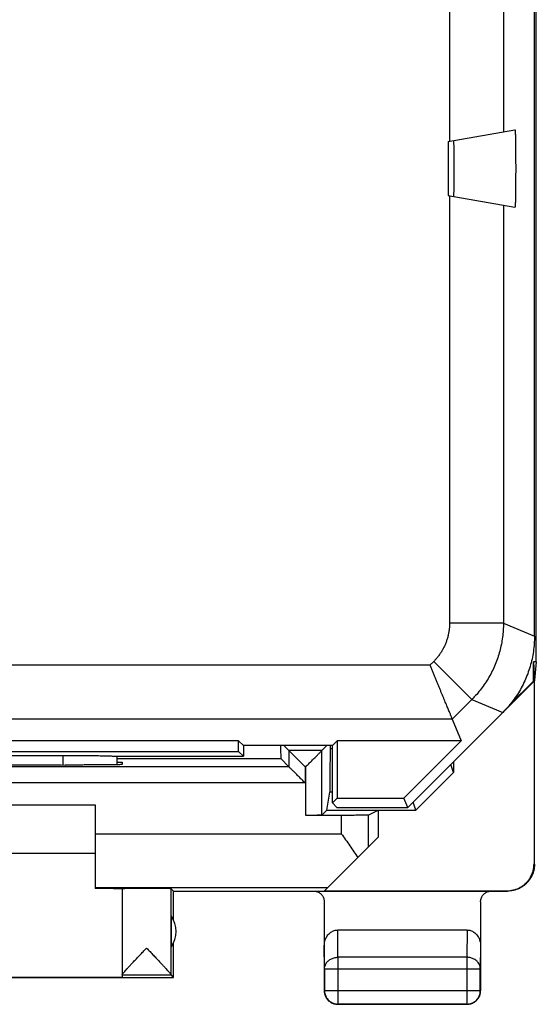
# Model space of a CAD drawing. Extents: x -10.8 to 11.6, y -24 to 25.
# Drawn here: x 2 to 11.6, y -24 to -5.7 of the extents above; entities that cross this region are included whole.
import ezdxf

# ---------------------------------------------------------------- set-up
doc = ezdxf.new("R2010")
doc.units = 0
doc.header["$LTSCALE"] = 16.335
doc.layers.get('0').update_dxf_attribs({"linetype": 'CONTINUOUS'})

msp = doc.modelspace()

# ---------------------------------------------------------------- linework, layer by layer
at = {"color": 7, "linetype": 'CONTINUOUS'}
for p, q in [((11.599, -17.603), (11.599, 18.691)), ((11.565, -17.128), (11.565, 18.216)), ((9.965, -7.956), (11.203, -7.738)), ((9.965, -7.956), (9.965, -8.956)), ((9.965, -8.956), (11.203, -9.174)), ((11.599, -17.603), (11.548, -17.603)), ((11.548, -17.603), (11.565, -17.956)), ((11.548, -17.961), (11.548, -17.603)), ((11.599, -17.603), (11.565, -17.947)), ((9.215, -20.306), (11.556, -17.964)), ((11.104, -18.404), (11.548, -17.961)), ((11.556, -17.964), (11.548, -17.961)), ((11.556, -17.964), (11.556, -21.35)), ((11.565, -21.356), (11.565, -17.956)), ((10.04, -18.665), (10.207, -19.067)), ((6.076, -19.067), (-5.246, -19.067)), ((6.165, -19.156), (6.076, -19.067)), ((6.076, -19.267), (6.076, -19.067)), ((7.815, -19.156), (6.165, -19.156)), ((6.165, -19.156), (6.165, -19.356)), ((7.008, -19.25), (6.915, -19.156)), ((7.621, -19.25), (7.715, -19.156)), ((7.815, -19.156), (7.904, -19.067)), ((7.815, -20.221), (7.815, -19.156)), ((10.207, -19.067), (7.904, -19.067)), ((7.904, -19.067), (7.904, -20.132)), ((10.207, -19.067), (9.142, -20.132)), ((-5.246, -19.267), (6.076, -19.267)), ((-1.985, -19.341), (2.815, -19.341)), ((3.815, -19.354), (3.815, -19.513)), ((6.076, -19.267), (6.165, -19.356)), ((2.915, -19.518), (2.856, -19.518)), ((3.808, -19.356), (6.165, -19.356)), ((3.815, -19.465), (3.915, -19.465)), ((3.915, -19.465), (3.915, -19.509)), ((7.008, -19.55), (6.859, -19.4)), ((10.065, -19.655), (10.015, -19.506)), ((10.065, -19.456), (10.065, -19.655)), ((10.065, -19.655), (9.365, -20.356)), ((7.715, -20.356), (7.77, -20.024)), ((-2.585, -20.256), (3.415, -20.256)), ((3.415, -20.256), (3.415, -21.81)), ((7.815, -20.221), (7.904, -20.132)), ((7.9, -20.306), (7.815, -20.221)), ((7.904, -20.132), (9.142, -20.132)), ((9.215, -20.306), (9.142, -20.132)), ((9.365, -20.356), (9.315, -20.206)), ((7.621, -20.45), (7.715, -20.356)), ((7.715, -20.356), (9.365, -20.356)), ((7.9, -20.306), (9.215, -20.306)), ((8.481, -20.448), (8.665, -20.356)), ((8.665, -20.356), (8.665, -20.856)), ((7.981, -20.452), (7.321, -20.452)), ((7.671, -21.85), (8.665, -20.856)), ((-2.585, -21.156), (3.415, -21.156)), ((3.915, -21.812), (3.915, -23.45)), ((4.865, -21.856), (4.821, -21.812)), ((4.865, -21.856), (11.064, -21.856)), ((4.865, -22.388), (4.865, -21.856)), ((7.671, -21.85), (11.056, -21.85)), ((7.665, -22.056), (7.665, -23.706)), ((10.565, -22.056), (10.565, -23.706)), ((4.821, -22.315), (4.821, -22.897)), ((10.315, -22.579), (7.914, -22.579)), ((4.865, -23.456), (4.865, -22.824)), ((1.615, -23.45), (3.915, -23.45)), ((1.615, -23.456), (4.865, -23.456)), ((4.865, -23.456), (4.821, -23.412)), ((10.315, -23.956), (7.915, -23.956))]:
    msp.add_line(p, q, dxfattribs=at)
at = {"color": 9, "linetype": 'CONTINUOUS'}
for p, q in [((9.989, -5.36), (9.989, -7.952)), ((10.988, -5.537), (10.988, -7.776)), ((9.989, -8.96), (9.989, -16.889)), ((10.988, -9.137), (10.988, -16.889)), ((10.988, -16.889), (9.989, -16.889)), ((10.988, -16.889), (11.565, -17.128)), ((9.626, -17.665), (-1.283, -17.665)), ((9.696, -17.596), (9.626, -17.665)), ((10.403, -18.303), (9.696, -17.596)), ((10.403, -18.303), (10.04, -18.665)), ((10.403, -18.303), (10.979, -18.542)), ((10.04, -18.665), (-0.908, -18.665)), ((2.815, -19.341), (2.815, -19.518)), ((7.621, -19.25), (7.008, -19.25)), ((7.008, -19.25), (7.008, -19.55)), ((7.621, -20.45), (7.621, -19.25)), ((7.815, -19.221), (7.778, -19.221)), ((3.815, -19.4), (6.859, -19.4)), ((7.008, -19.55), (-6.179, -19.55)), ((7.321, -19.55), (7.308, -19.55)), ((7.308, -19.55), (7.308, -19.85)), ((7.321, -20.452), (7.321, -19.55)), ((7.308, -19.85), (-6.479, -19.85)), ((7.815, -20.024), (7.77, -20.024)), ((8.481, -20.448), (8.481, -21.04)), ((7.981, -20.452), (7.981, -20.792)), ((3.415, -20.792), (7.981, -20.792)), ((11.556, -21.35), (11.565, -21.356)), ((3.415, -21.792), (7.729, -21.792)), ((4.821, -23.41), (4.821, -21.812)), ((11.056, -21.85), (11.065, -21.856)), ((7.919, -23.084), (7.914, -22.579)), ((10.315, -22.579), (10.31, -23.084)), ((7.669, -23.3), (7.665, -22.867)), ((10.565, -22.867), (10.56, -23.3)), ((10.31, -23.084), (7.919, -23.084)), ((7.919, -23.084), (7.919, -23.952)), ((10.31, -23.084), (10.31, -23.952)), ((7.669, -23.3), (10.56, -23.3)), ((7.669, -23.3), (7.669, -23.702)), ((10.56, -23.702), (10.56, -23.3)), ((3.915, -23.412), (4.821, -23.412)), ((7.665, -23.706), (7.669, -23.702)), ((7.669, -23.702), (10.56, -23.702)), ((10.565, -23.706), (10.56, -23.702)), ((7.915, -23.956), (7.919, -23.952)), ((7.919, -23.952), (10.31, -23.952)), ((10.315, -23.956), (10.31, -23.952))]:
    msp.add_line(p, q, dxfattribs=at)
at = {"color": 7, "linetype": 'CONTINUOUS'}
msp.add_arc((4.415, -22.606), 0.5, 324.3638, 35.6362, dxfattribs=at)
for points, knots in [([(11.203, -7.738), (11.204, -7.738), (11.204, -7.744), (11.206, -7.751), (11.206, -7.768), (11.208, -7.788), (11.209, -7.815), (11.21, -7.848), (11.211, -7.885), (11.212, -7.928), (11.212, -7.975), (11.213, -8.026), (11.214, -8.08), (11.214, -8.138), (11.215, -8.199), (11.215, -8.261), (11.215, -8.325), (11.216, -8.39), (11.216, -8.456), (11.216, -8.522), (11.215, -8.587), (11.215, -8.651), (11.215, -8.714), (11.214, -8.774), (11.214, -8.832), (11.213, -8.886), (11.212, -8.938), (11.212, -8.984), (11.211, -9.027), (11.21, -9.065), (11.209, -9.097), (11.208, -9.124), (11.206, -9.145), (11.206, -9.161), (11.204, -9.168), (11.204, -9.175), (11.203, -9.174)], [0, 0, 0, 0, 0.002188, 0.008592, 0.019239, 0.034031, 0.052845, 0.075482, 0.101764, 0.13141, 0.164193, 0.199782, 0.237896, 0.278184, 0.320313, 0.363927, 0.408657, 0.454142, 0.5, 0.545858, 0.591343, 0.636073, 0.679687, 0.721816, 0.762104, 0.800218, 0.835807, 0.86859, 0.898236, 0.924518, 0.947155, 0.965969, 0.980761, 0.991408, 0.997812, 1, 1, 1, 1]), ([(10.069, -8.975), (10.07, -8.975), (10.069, -8.969), (10.071, -8.964), (10.07, -8.95), (10.071, -8.933), (10.071, -8.911), (10.072, -8.885), (10.072, -8.855), (10.072, -8.82), (10.073, -8.783), (10.073, -8.742), (10.073, -8.698), (10.073, -8.653), (10.074, -8.605), (10.074, -8.556), (10.074, -8.506), (10.074, -8.456), (10.074, -8.406), (10.074, -8.356), (10.074, -8.307), (10.073, -8.26), (10.073, -8.214), (10.073, -8.17), (10.073, -8.13), (10.072, -8.092), (10.072, -8.058), (10.072, -8.027), (10.071, -8.001), (10.071, -7.979), (10.07, -7.962), (10.071, -7.948), (10.069, -7.943), (10.07, -7.938), (10.069, -7.938)], [0, 0, 0, 0, 0.002416, 0.009682, 0.021744, 0.038462, 0.059673, 0.085121, 0.114576, 0.147688, 0.184164, 0.223599, 0.265636, 0.309851, 0.355831, 0.403145, 0.451347, 0.5, 0.548653, 0.596855, 0.644169, 0.690149, 0.734364, 0.776401, 0.815836, 0.852312, 0.885424, 0.914879, 0.940327, 0.961538, 0.978256, 0.990318, 0.997584, 1, 1, 1, 1]), ([(10.069, -8.975), (10.07, -8.975), (10.069, -8.969), (10.071, -8.964), (10.07, -8.95), (10.071, -8.933), (10.071, -8.911), (10.072, -8.885), (10.072, -8.855), (10.072, -8.82), (10.073, -8.783), (10.073, -8.742), (10.073, -8.698), (10.073, -8.653), (10.074, -8.605), (10.074, -8.556), (10.074, -8.506), (10.074, -8.456), (10.074, -8.406), (10.074, -8.356), (10.074, -8.307), (10.073, -8.26), (10.073, -8.214), (10.073, -8.17), (10.073, -8.13), (10.072, -8.092), (10.072, -8.058), (10.072, -8.027), (10.071, -8.001), (10.071, -7.979), (10.07, -7.962), (10.071, -7.948), (10.069, -7.943), (10.07, -7.938), (10.069, -7.938)], [0, 0, 0, 0, 0.002416, 0.009682, 0.021744, 0.038462, 0.059673, 0.085121, 0.114576, 0.147688, 0.184164, 0.223599, 0.265636, 0.309851, 0.355831, 0.403145, 0.451347, 0.5, 0.548653, 0.596855, 0.644169, 0.690149, 0.734364, 0.776401, 0.815836, 0.852312, 0.885424, 0.914879, 0.940327, 0.961538, 0.978256, 0.990318, 0.997584, 1, 1, 1, 1]), ([(11.565, -17.128), (11.565, -17.175), (11.561, -17.271), (11.546, -17.413), (11.521, -17.553), (11.485, -17.692), (11.44, -17.827), (11.386, -17.959), (11.322, -18.087), (11.249, -18.21), (11.167, -18.327), (11.078, -18.438), (11.013, -18.508), (10.979, -18.542)], [0, 0, 0, 0, 0.090907, 0.181836, 0.272718, 0.363658, 0.454528, 0.545472, 0.636342, 0.727282, 0.818164, 0.909093, 1, 1, 1, 1]), ([(11.565, -17.128), (11.565, -17.175), (11.561, -17.271), (11.546, -17.413), (11.521, -17.553), (11.485, -17.692), (11.44, -17.827), (11.386, -17.959), (11.322, -18.087), (11.249, -18.21), (11.167, -18.327), (11.078, -18.438), (11.013, -18.508), (10.979, -18.542)], [0, 0, 0, 0, 0.090907, 0.181836, 0.272718, 0.363658, 0.454528, 0.545472, 0.636342, 0.727282, 0.818164, 0.909093, 1, 1, 1, 1]), ([(10.04, -18.665), (10.04, -18.664), (10.038, -18.66), (10.035, -18.652), (10.03, -18.64), (10.023, -18.623), (10.014, -18.602), (10.004, -18.576), (9.992, -18.547), (9.978, -18.514), (9.963, -18.478), (9.946, -18.438), (9.929, -18.396), (9.91, -18.35), (9.89, -18.302), (9.869, -18.251), (9.847, -18.199), (9.824, -18.144), (9.801, -18.087), (9.777, -18.03), (9.753, -17.971), (9.728, -17.91), (9.703, -17.85), (9.677, -17.789), (9.652, -17.727), (9.635, -17.686), (9.626, -17.665)], [0, 0, 0, 0, 0.003529, 0.011658, 0.024278, 0.041264, 0.062475, 0.087752, 0.116926, 0.14981, 0.186208, 0.225914, 0.268712, 0.314378, 0.362683, 0.413392, 0.466269, 0.521072, 0.57756, 0.635492, 0.694626, 0.754721, 0.81554, 0.876847, 0.93841, 1, 1, 1, 1]), ([(6.854, -19.156), (6.854, -19.161), (6.854, -19.189), (6.854, -19.235), (6.855, -19.291), (6.856, -19.336), (6.856, -19.369), (6.859, -19.388), (6.857, -19.399), (6.859, -19.4)], [0, 0, 0, 0, 0.063587, 0.338983, 0.56872, 0.751814, 0.886559, 0.969645, 1, 1, 1, 1]), ([(7.778, -19.221), (7.778, -19.2), (7.778, -19.178), (7.778, -19.156), (7.778, -19.156)], [0, 0, 0, 0, 0.98765, 1, 1, 1, 1]), ([(2.815, -19.341), (2.843, -19.341), (2.899, -19.341), (2.983, -19.341), (3.066, -19.341), (3.147, -19.342), (3.226, -19.342), (3.302, -19.343), (3.374, -19.344), (3.443, -19.344), (3.507, -19.345), (3.566, -19.346), (3.619, -19.348), (3.667, -19.349), (3.708, -19.35), (3.743, -19.352), (3.771, -19.353), (3.792, -19.354), (3.803, -19.355), (3.808, -19.356)], [0, 0, 0, 0, 0.085396, 0.170222, 0.253807, 0.335672, 0.4151, 0.491676, 0.564682, 0.633743, 0.698191, 0.757678, 0.811626, 0.859717, 0.901493, 0.936679, 0.964954, 0.986118, 1, 1, 1, 1]), ([(2.815, -19.341), (2.843, -19.341), (2.899, -19.341), (2.983, -19.341), (3.066, -19.341), (3.147, -19.342), (3.226, -19.342), (3.302, -19.343), (3.374, -19.344), (3.443, -19.344), (3.507, -19.345), (3.566, -19.346), (3.619, -19.348), (3.667, -19.349), (3.708, -19.35), (3.743, -19.352), (3.771, -19.353), (3.792, -19.354), (3.803, -19.355), (3.808, -19.356)], [0, 0, 0, 0, 0.085396, 0.170222, 0.253807, 0.335672, 0.4151, 0.491676, 0.564682, 0.633743, 0.698191, 0.757678, 0.811626, 0.859717, 0.901493, 0.936679, 0.964954, 0.986118, 1, 1, 1, 1]), ([(7.308, -19.55), (7.299, -19.54), (7.28, -19.522), (7.252, -19.494), (7.224, -19.466), (7.197, -19.438), (7.169, -19.411), (7.143, -19.384), (7.118, -19.359), (7.094, -19.335), (7.072, -19.313), (7.052, -19.293), (7.035, -19.277), (7.022, -19.263), (7.013, -19.255), (7.009, -19.251), (7.008, -19.25)], [0, 0, 0, 0, 0.092124, 0.18555, 0.279226, 0.372152, 0.46337, 0.551898, 0.636722, 0.716732, 0.790653, 0.85695, 0.913722, 0.95854, 0.988424, 1, 1, 1, 1]), ([(7.321, -19.55), (7.331, -19.54), (7.349, -19.522), (7.377, -19.494), (7.405, -19.466), (7.433, -19.438), (7.46, -19.411), (7.487, -19.384), (7.512, -19.359), (7.536, -19.335), (7.558, -19.313), (7.577, -19.293), (7.594, -19.277), (7.607, -19.263), (7.616, -19.255), (7.62, -19.251), (7.621, -19.25)], [0, 0, 0, 0, 0.092124, 0.18555, 0.279226, 0.372152, 0.46337, 0.551898, 0.636722, 0.716732, 0.790653, 0.85695, 0.913722, 0.95854, 0.988424, 1, 1, 1, 1]), ([(7.77, -20.024), (7.771, -20.02), (7.771, -20.008), (7.772, -19.984), (7.773, -19.949), (7.774, -19.902), (7.774, -19.844), (7.775, -19.776), (7.776, -19.7), (7.776, -19.615), (7.777, -19.524), (7.777, -19.426), (7.777, -19.325), (7.778, -19.256), (7.778, -19.221)], [0, 0, 0, 0, 0.01459, 0.044455, 0.089154, 0.147669, 0.219511, 0.304348, 0.400586, 0.506154, 0.620231, 0.742176, 0.869673, 1, 1, 1, 1]), ([(-2.027, -19.518), (-1.824, -19.518), (-1.419, -19.517), (-0.809, -19.517), (-0.198, -19.516), (0.415, -19.516), (1.027, -19.516), (1.639, -19.517), (2.248, -19.517), (2.654, -19.518), (2.856, -19.518)], [0, 0, 0, 0, 0.124267, 0.249162, 0.374476, 0.5, 0.625524, 0.750838, 0.875733, 1, 1, 1, 1]), ([(3.915, -19.509), (3.915, -19.512), (3.899, -19.508), (3.883, -19.513), (3.844, -19.512), (3.796, -19.514), (3.734, -19.514), (3.66, -19.515), (3.575, -19.516), (3.48, -19.517), (3.377, -19.517), (3.268, -19.518), (3.153, -19.518), (3.035, -19.518), (2.955, -19.518), (2.915, -19.518)], [0, 0, 0, 0, 0.007367, 0.029149, 0.065101, 0.114636, 0.177149, 0.251566, 0.337009, 0.431991, 0.535388, 0.645428, 0.760751, 0.879474, 1, 1, 1, 1]), ([(7.308, -19.85), (7.299, -19.84), (7.28, -19.822), (7.252, -19.794), (7.224, -19.766), (7.197, -19.738), (7.169, -19.711), (7.143, -19.684), (7.118, -19.659), (7.094, -19.635), (7.072, -19.613), (7.052, -19.593), (7.035, -19.577), (7.022, -19.563), (7.013, -19.555), (7.009, -19.551), (7.008, -19.55)], [0, 0, 0, 0, 0.092124, 0.18555, 0.279226, 0.372152, 0.46337, 0.551898, 0.636722, 0.716732, 0.790653, 0.85695, 0.913722, 0.95854, 0.988424, 1, 1, 1, 1]), ([(7.621, -20.45), (7.62, -20.45), (7.614, -20.449), (7.604, -20.451), (7.586, -20.451), (7.561, -20.451), (7.531, -20.451), (7.495, -20.452), (7.456, -20.452), (7.413, -20.452), (7.367, -20.452), (7.337, -20.452), (7.321, -20.452)], [0, 0, 0, 0, 0.013452, 0.051101, 0.111771, 0.193551, 0.296077, 0.415977, 0.548636, 0.692958, 0.84534, 1, 1, 1, 1]), ([(8.481, -20.448), (8.479, -20.449), (8.472, -20.448), (8.456, -20.45), (8.43, -20.45), (8.396, -20.45), (8.354, -20.451), (8.304, -20.451), (8.247, -20.451), (8.186, -20.452), (8.12, -20.452), (8.051, -20.452), (8.005, -20.452), (7.981, -20.452)], [0, 0, 0, 0, 0.012473, 0.044547, 0.095684, 0.164728, 0.250535, 0.351087, 0.464755, 0.58887, 0.721357, 0.859238, 1, 1, 1, 1]), ([(7.981, -20.792), (8.008, -20.83), (8.061, -20.904), (8.138, -21.015), (8.214, -21.125), (8.262, -21.199), (8.286, -21.235)], [0, 0, 0, 0, 0.255794, 0.509434, 0.758433, 1, 1, 1, 1]), ([(11.056, -21.85), (11.076, -21.85), (11.117, -21.848), (11.176, -21.837), (11.234, -21.819), (11.289, -21.794), (11.341, -21.763), (11.389, -21.725), (11.432, -21.683), (11.469, -21.635), (11.5, -21.583), (11.525, -21.528), (11.543, -21.47), (11.554, -21.411), (11.556, -21.37), (11.556, -21.35)], [0, 0, 0, 0, 0.076679, 0.15378, 0.230681, 0.307399, 0.384594, 0.461692, 0.538349, 0.615439, 0.692634, 0.769356, 0.846243, 0.923329, 1, 1, 1, 1]), ([(11.565, -21.356), (11.565, -21.376), (11.563, -21.416), (11.552, -21.476), (11.534, -21.534), (11.509, -21.589), (11.478, -21.641), (11.44, -21.688), (11.398, -21.731), (11.35, -21.769), (11.298, -21.8), (11.243, -21.825), (11.185, -21.843), (11.125, -21.854), (11.085, -21.856), (11.065, -21.856)], [0, 0, 0, 0, 0.076626, 0.153665, 0.230507, 0.307184, 0.384332, 0.461377, 0.537988, 0.615041, 0.692189, 0.768862, 0.845717, 0.922772, 1, 1, 1, 1]), ([(3.905, -21.815), (3.9, -21.815), (3.89, -21.812), (3.862, -21.814), (3.825, -21.812), (3.777, -21.812), (3.721, -21.811), (3.655, -21.811), (3.581, -21.81), (3.5, -21.81), (3.444, -21.81), (3.415, -21.81)], [0, 0, 0, 0, 0.026584, 0.081748, 0.158119, 0.254864, 0.370922, 0.505022, 0.655697, 0.821294, 1, 1, 1, 1]), ([(3.915, -21.815), (3.915, -21.813), (3.91, -21.814), (3.906, -21.815), (3.905, -21.815)], [0, 0, 0, 0, 0.623626, 1, 1, 1, 1]), ([(4.821, -21.812), (4.82, -21.811), (4.814, -21.813), (4.804, -21.811), (4.786, -21.811), (4.762, -21.811), (4.731, -21.811), (4.695, -21.81), (4.654, -21.81), (4.608, -21.81), (4.558, -21.81), (4.506, -21.81), (4.451, -21.81), (4.395, -21.81), (4.338, -21.81), (4.282, -21.81), (4.227, -21.81), (4.175, -21.81), (4.126, -21.81), (4.08, -21.81), (4.039, -21.81), (4.003, -21.811), (3.972, -21.811), (3.949, -21.812), (3.93, -21.811), (3.922, -21.813), (3.915, -21.811), (3.915, -21.812)], [0, 0, 0, 0, 0.004307, 0.016392, 0.036073, 0.063042, 0.096876, 0.137044, 0.182914, 0.233766, 0.288801, 0.347154, 0.407908, 0.47011, 0.532781, 0.594936, 0.655601, 0.71382, 0.76868, 0.819318, 0.864939, 0.904827, 0.938353, 0.964993, 0.984328, 0.996055, 1, 1, 1, 1]), ([(7.465, -21.856), (7.475, -21.856), (7.496, -21.858), (7.527, -21.865), (7.556, -21.877), (7.583, -21.894), (7.607, -21.914), (7.627, -21.938), (7.644, -21.965), (7.656, -21.994), (7.663, -22.025), (7.665, -22.046), (7.665, -22.056)], [0, 0, 0, 0, 0.099309, 0.199466, 0.299304, 0.39877, 0.499535, 0.600336, 0.699894, 0.799973, 0.900427, 1, 1, 1, 1]), ([(10.565, -22.056), (10.565, -22.046), (10.566, -22.025), (10.574, -21.994), (10.586, -21.965), (10.602, -21.938), (10.623, -21.914), (10.647, -21.894), (10.674, -21.877), (10.703, -21.865), (10.733, -21.858), (10.754, -21.856), (10.765, -21.856)], [0, 0, 0, 0, 0.099573, 0.200027, 0.300106, 0.399664, 0.500465, 0.60123, 0.700696, 0.800534, 0.900691, 1, 1, 1, 1]), ([(7.665, -22.867), (7.665, -22.852), (7.667, -22.822), (7.675, -22.779), (7.69, -22.738), (7.709, -22.702), (7.732, -22.669), (7.758, -22.641), (7.786, -22.618), (7.817, -22.601), (7.848, -22.588), (7.881, -22.58), (7.903, -22.579), (7.914, -22.579)], [0, 0, 0, 0, 0.105909, 0.210167, 0.311928, 0.410058, 0.504188, 0.594282, 0.680427, 0.763403, 0.843651, 0.922335, 1, 1, 1, 1]), ([(10.315, -22.579), (10.326, -22.579), (10.348, -22.58), (10.381, -22.588), (10.413, -22.601), (10.443, -22.618), (10.472, -22.641), (10.498, -22.669), (10.521, -22.702), (10.54, -22.738), (10.554, -22.779), (10.563, -22.822), (10.565, -22.852), (10.565, -22.867)], [0, 0, 0, 0, 0.077665, 0.156349, 0.236597, 0.319573, 0.405718, 0.495812, 0.589942, 0.688072, 0.789833, 0.894091, 1, 1, 1, 1]), ([(3.919, -23.401), (3.92, -23.398), (3.926, -23.39), (3.937, -23.376), (3.954, -23.356), (3.976, -23.33), (4.004, -23.298), (4.039, -23.261), (4.08, -23.216), (4.128, -23.165), (4.182, -23.108), (4.241, -23.045), (4.304, -22.98), (4.346, -22.935), (4.368, -22.912)], [0, 0, 0, 0, 0.013991, 0.042948, 0.082273, 0.133213, 0.196809, 0.27389, 0.364964, 0.470621, 0.590303, 0.721363, 0.859454, 1, 1, 1, 1]), ([(4.368, -22.912), (4.389, -22.935), (4.431, -22.979), (4.494, -23.045), (4.553, -23.107), (4.607, -23.164), (4.654, -23.215), (4.695, -23.26), (4.73, -23.297), (4.758, -23.329), (4.781, -23.355), (4.798, -23.375), (4.81, -23.391), (4.817, -23.402), (4.821, -23.408), (4.821, -23.41)], [0, 0, 0, 0, 0.137692, 0.273204, 0.401955, 0.519537, 0.623399, 0.713044, 0.789038, 0.851856, 0.902278, 0.941292, 0.970117, 0.989479, 1, 1, 1, 1]), ([(3.915, -23.41), (3.915, -23.408), (3.916, -23.405), (3.918, -23.402), (3.919, -23.401)], [0, 0, 0, 0, 0.659697, 1, 1, 1, 1]), ([(4.821, -23.41), (4.821, -23.411), (4.821, -23.411), (4.821, -23.412), (4.821, -23.412)], [0, 0, 0, 0, 0.718071, 1, 1, 1, 1]), ([(7.665, -23.706), (7.665, -23.718), (7.666, -23.742), (7.674, -23.777), (7.687, -23.81), (7.704, -23.842), (7.725, -23.87), (7.75, -23.896), (7.779, -23.917), (7.81, -23.934), (7.844, -23.947), (7.879, -23.954), (7.903, -23.956), (7.915, -23.956)], [0, 0, 0, 0, 0.090909, 0.181818, 0.272727, 0.363636, 0.454545, 0.545455, 0.636364, 0.727273, 0.818182, 0.909091, 1, 1, 1, 1]), ([(10.315, -23.956), (10.327, -23.956), (10.35, -23.954), (10.385, -23.947), (10.419, -23.934), (10.45, -23.917), (10.479, -23.896), (10.504, -23.87), (10.526, -23.842), (10.543, -23.81), (10.555, -23.777), (10.563, -23.742), (10.565, -23.718), (10.565, -23.706)], [0, 0, 0, 0, 0.090909, 0.181818, 0.272727, 0.363636, 0.454545, 0.545455, 0.636364, 0.727273, 0.818182, 0.909091, 1, 1, 1, 1])]:
    msp.add_open_spline(points, degree=3, knots=knots, dxfattribs=at)
at = {"color": 9, "linetype": 'CONTINUOUS'}
for points, knots in [([(9.989, -16.889), (9.989, -16.911), (9.987, -16.955), (9.981, -17.02), (9.97, -17.084), (9.955, -17.148), (9.936, -17.211), (9.913, -17.272), (9.886, -17.332), (9.855, -17.389), (9.821, -17.445), (9.782, -17.498), (9.741, -17.549), (9.711, -17.581), (9.696, -17.596)], [0, 0, 0, 0, 0.083326, 0.166662, 0.249997, 0.333331, 0.416665, 0.5, 0.583334, 0.666668, 0.750002, 0.833338, 0.916673, 1, 1, 1, 1]), ([(10.988, -16.889), (10.988, -16.933), (10.986, -17.02), (10.973, -17.15), (10.951, -17.28), (10.922, -17.407), (10.884, -17.532), (10.837, -17.655), (10.783, -17.774), (10.722, -17.89), (10.653, -18.001), (10.576, -18.107), (10.493, -18.209), (10.434, -18.272), (10.403, -18.303)], [0, 0, 0, 0, 0.083334, 0.166667, 0.250001, 0.333334, 0.416667, 0.5, 0.583333, 0.666666, 0.749999, 0.833333, 0.916666, 1, 1, 1, 1]), ([(10.988, -16.889), (10.988, -16.933), (10.986, -17.02), (10.973, -17.15), (10.951, -17.28), (10.922, -17.407), (10.884, -17.532), (10.837, -17.655), (10.783, -17.774), (10.722, -17.89), (10.653, -18.001), (10.576, -18.107), (10.493, -18.209), (10.434, -18.272), (10.403, -18.303)], [0, 0, 0, 0, 0.083334, 0.166667, 0.250001, 0.333334, 0.416667, 0.5, 0.583333, 0.666666, 0.749999, 0.833333, 0.916666, 1, 1, 1, 1]), ([(7.669, -23.3), (7.669, -23.29), (7.671, -23.27), (7.679, -23.239), (7.691, -23.21), (7.708, -23.183), (7.73, -23.158), (7.755, -23.136), (7.784, -23.118), (7.815, -23.103), (7.849, -23.092), (7.884, -23.086), (7.907, -23.084), (7.919, -23.084)], [0, 0, 0, 0, 0.084235, 0.169128, 0.25512, 0.342606, 0.431836, 0.522916, 0.615796, 0.710292, 0.806099, 0.90282, 1, 1, 1, 1]), ([(10.56, -23.3), (10.56, -23.29), (10.559, -23.269), (10.551, -23.239), (10.538, -23.21), (10.521, -23.183), (10.499, -23.158), (10.474, -23.136), (10.445, -23.118), (10.414, -23.103), (10.381, -23.092), (10.346, -23.086), (10.322, -23.084), (10.31, -23.084)], [0, 0, 0, 0, 0.084292, 0.169186, 0.255179, 0.342661, 0.431888, 0.522963, 0.615839, 0.71033, 0.806131, 0.902847, 1, 1, 1, 1]), ([(7.669, -23.702), (7.669, -23.714), (7.671, -23.737), (7.678, -23.772), (7.691, -23.806), (7.708, -23.837), (7.729, -23.866), (7.755, -23.891), (7.783, -23.913), (7.815, -23.93), (7.848, -23.942), (7.883, -23.95), (7.907, -23.952), (7.919, -23.952)], [0, 0, 0, 0, 0.090908, 0.181817, 0.272726, 0.363636, 0.454545, 0.545455, 0.636364, 0.727274, 0.818183, 0.909092, 1, 1, 1, 1]), ([(10.31, -23.952), (10.322, -23.952), (10.346, -23.95), (10.381, -23.942), (10.415, -23.93), (10.446, -23.913), (10.475, -23.891), (10.5, -23.866), (10.521, -23.837), (10.539, -23.806), (10.551, -23.772), (10.559, -23.737), (10.56, -23.714), (10.56, -23.702)], [0, 0, 0, 0, 0.090798, 0.181713, 0.272629, 0.36355, 0.45447, 0.545391, 0.636313, 0.727235, 0.818157, 0.909079, 1, 1, 1, 1])]:
    msp.add_open_spline(points, degree=3, knots=knots, dxfattribs=at)

doc.saveas('drawing.dxf')
